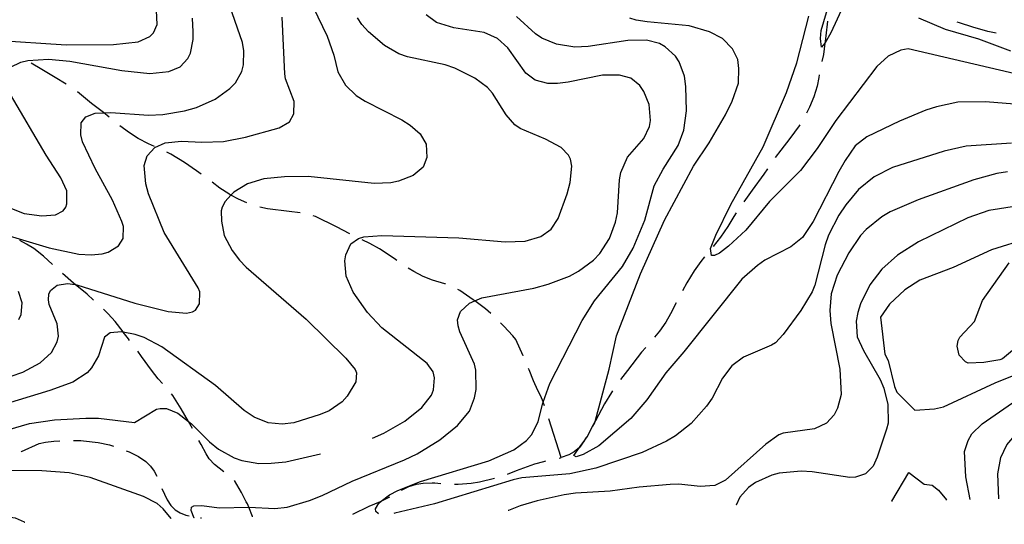
# Model space of a CAD drawing. Units: inches. Extents: x 696717 to 700445, y 4164238 to 4166633.
# Drawn here: x 697468 to 697831, y 4164253 to 4164439 of the extents above; entities that cross this region are included whole.
import ezdxf

# ---------------------------------------------------------------- set-up
doc = ezdxf.new("R2010")
doc.units = ezdxf.units.IN
doc.header["$MEASUREMENT"] = 0
doc.layers.add('Cartografia', color=7, linetype='Continuous')

# ---------------------------------------------------------------- blocks, each defined once
blk = doc.blocks.new('7')
at = {"layer": 'Cartografia', "color": 7, "linetype": 'Continuous'}
for points in [[(697647.91, 4164258.52), (697647.8, 4164258.47)], [(697532.08, 4164255.7), (697532.05, 4164255.74)]]:
    blk.add_lwpolyline(points, dxfattribs=at)
blk = doc.blocks.new('8')
at = {"layer": 'Cartografia', "color": 7, "linetype": 'Continuous'}
for points in [[(697600.03, 4164257.33), (697599.88, 4164257.37)], [(697606.07, 4164257.51), (697605.6, 4164257.46)]]:
    blk.add_lwpolyline(points, dxfattribs=at)
blk = doc.blocks.new('9')
at = {"layer": 'Cartografia', "color": 7, "linetype": 'Continuous'}
for points in [[(697789.1, 4164261.9), (697789.07, 4164261.85)], [(697809.23, 4164262.34), (697809.21, 4164262.38)]]:
    blk.add_lwpolyline(points, dxfattribs=at)

msp = doc.modelspace()

# ---------------------------------------------------------------- linework, layer by layer
at = {"layer": 'Cartografia', "color": 7, "linetype": 'Continuous'}
for points in [[(697771.31, 4164444.6), (697766.65, 4164434.56), (697764.57, 4164430.83), (697764.46, 4164430.7), (697763.21, 4164429.27), (697762.87, 4164432.44), (697763.1, 4164435.46), (697766.02, 4164445.42)], [(697575.89, 4164444.03), (697581.15, 4164433.32), (697583.6, 4164426.3), (697585.02, 4164420.18), (697587.87, 4164415.3), (697591.81, 4164411.42), (697595.03, 4164409.32), (697608.55, 4164402.5), (697611.71, 4164400.52), (697615.37, 4164397.31), (697617.54, 4164393.54), (697617.83, 4164388.67), (697616.44, 4164385.1), (697612.83, 4164381.99), (697607.42, 4164379.86), (697604.57, 4164379.29), (697598.39, 4164379), (697574.12, 4164381.62), (697565.43, 4164381.46), (697557.77, 4164380.79), (697551.79, 4164378.88), (697546.74, 4164375.89), (697545.66, 4164374.73), (697543.52, 4164372.42), (697542.43, 4164370.31), (697542, 4164368.91), (697542.11, 4164365.16), (697543.17, 4164359.83), (697546.06, 4164354.33), (697548.85, 4164350.77), (697551.22, 4164348.19), (697573.33, 4164329.01), (697588.02, 4164314.61), (697591.4, 4164310.45), (697591.9, 4164309.29), (697591.61, 4164305.96), (697588.48, 4164300.62), (697586.58, 4164298.59), (697581.85, 4164295.3), (697578.54, 4164293.89), (697568.8, 4164290.87), (697564.57, 4164290.3), (697559.35, 4164290.81), (697554.19, 4164292.88), (697550.5, 4164295.4), (697540, 4164304.54), (697520.19, 4164318.89), (697513.65, 4164322.27), (697510.41, 4164323.37), (697505.99, 4164324.26), (697505.35, 4164324.39), (697501.12, 4164324), (697499.07, 4164322.34), (697496.89, 4164315.48), (697494.34, 4164311.04), (697492.67, 4164309.28), (697487.45, 4164305.84), (697478.9, 4164302.69), (697443.8, 4164292.09)], [(697458.65, 4164431.91), (697484.89, 4164430.2), (697502.33, 4164430.32), (697511.42, 4164431.31), (697515.83, 4164433.27), (697517.15, 4164434.58), (697518.45, 4164437.65), (697518.21, 4164442.77)], [(697462.7, 4164360.13), (697478.69, 4164355.31), (697489.56, 4164352.94), (697494.2, 4164352.72), (697498.19, 4164353.09), (697500.42, 4164353.7), (697504.25, 4164356), (697505.93, 4164358.77), (697506.04, 4164363.22), (697505.51, 4164365.07), (697501.96, 4164372.86), (697495.66, 4164384.51), (697490.94, 4164394.43), (697490.32, 4164396.91), (697490.43, 4164401.35), (697492.2, 4164403.56), (697495.64, 4164404.98), (697498.79, 4164405.1), (697501.45, 4164405.19), (697515.25, 4164404.27), (697520.56, 4164404.52), (697528.51, 4164405.83), (697533.01, 4164407.1), (697539.82, 4164410.11), (697545.2, 4164413.99), (697547.29, 4164416.16), (697549.6, 4164420.27), (697550.24, 4164422.74), (697550.37, 4164427.94), (697549.85, 4164430.98), (697545.22, 4164444.35)], [(697532.05, 4164255.74), (697531.02, 4164258.5), (697531.15, 4164259.7), (697532, 4164260.24), (697534.94, 4164260.31), (697541.3, 4164259.48), (697552.26, 4164259.75), (697552.42, 4164259.75), (697561.77, 4164259.19), (697566.37, 4164259.78), (697574.58, 4164262.23), (697579.31, 4164264.02), (697590.26, 4164269.28), (697609.54, 4164277.13), (697614.25, 4164279.42), (697622.64, 4164284.57), (697629.16, 4164289.82), (697633.54, 4164295.09), (697635.37, 4164300.06), (697635.92, 4164303.09), (697635.9, 4164310.22), (697635.42, 4164312.45), (697629.92, 4164324.34), (697629.31, 4164326.62), (697629.15, 4164328.81), (697630.26, 4164331.8), (697633.49, 4164334.89), (697635.45, 4164335.77), (697638.02, 4164336.92), (697657.19, 4164340.51), (697662.5, 4164341.88), (697670.31, 4164344.88), (697673.67, 4164346.66), (697679.23, 4164350.8), (697681.56, 4164353.22), (697685.05, 4164358.71), (697687.33, 4164364.76), (697688.05, 4164368.24), (697688.73, 4164380.41), (697689.29, 4164383.06), (697691.72, 4164388.68), (697697.72, 4164395.6), (697699.82, 4164400.02), (697700.16, 4164402.22), (697699.69, 4164408.14), (697697.72, 4164412.93), (697696.24, 4164415.18), (697692.98, 4164417.91), (697688.8, 4164419.02), (697682.48, 4164418.98), (697669.91, 4164416.33), (697665.92, 4164415.89), (697662.42, 4164415.85), (697657.73, 4164417.13), (697654.23, 4164419.72), (697647.66, 4164429.05), (697643.87, 4164432.5), (697638.89, 4164434.71), (697627.8, 4164436.38), (697621.39, 4164438.4), (697617.56, 4164441.22)], [(697464.5, 4164421.92), (697468.23, 4164423.72), (697470.83, 4164424.34), (697478.44, 4164424.89), (697486.3, 4164424.07), (697505.48, 4164420.65), (697515.79, 4164419.63), (697522.82, 4164420.27), (697526.99, 4164422.09), (697529.79, 4164425.1), (697530.76, 4164427.09), (697531.78, 4164432.14), (697531.77, 4164434.96), (697531.48, 4164439.95)], [(697464.64, 4164307.96), (697468.95, 4164309.54), (697475.36, 4164312.91), (697479.56, 4164316.73), (697481.69, 4164320.65), (697482.09, 4164322.74), (697481.63, 4164327.35), (697478.67, 4164334.47), (697478.46, 4164336.15), (697478.61, 4164338.28), (697479.18, 4164339.56), (697481.65, 4164341.62), (697485.38, 4164342.17), (697488.26, 4164341.79), (697488.9, 4164341.7), (697510.24, 4164334.88), (697522.58, 4164331.83), (697529.31, 4164331.27), (697531.54, 4164331.68), (697532.63, 4164332.36), (697534.09, 4164334.74), (697534.13, 4164339.07), (697533.62, 4164340.61), (697521.1, 4164360.98), (697515.3, 4164375.17), (697514.31, 4164378.94), (697513.69, 4164385.61), (697514.83, 4164389.17), (697517.62, 4164392.36), (697521.36, 4164394.04), (697527.4, 4164394.64), (697534.93, 4164394.24), (697542.93, 4164394.49), (697551.04, 4164396.12), (697563.4, 4164399.51), (697567.23, 4164401.82), (697568.85, 4164404.77), (697568.88, 4164409.28), (697565.74, 4164417.58), (697565.47, 4164419.51), (697564.55, 4164440.31)], [(697597.84, 4164285.2), (697602.01, 4164287.04), (697609.68, 4164291.47), (697616.02, 4164296.52), (697619.5, 4164301.01), (697620.28, 4164303.04), (697620.57, 4164307.44), (697620.1, 4164309.61), (697617.89, 4164312.7), (697601.19, 4164325.81), (697595.93, 4164331.44), (697590.63, 4164339.02), (697588.1, 4164344.91), (697587.59, 4164350.58), (697587.92, 4164352.72), (697589.86, 4164356.76), (697592.65, 4164358.76), (697594.62, 4164359.36), (697601.17, 4164359.85), (697629.54, 4164359.05), (697646.63, 4164357.54), (697654, 4164357.82), (697659.74, 4164359.46), (697663.55, 4164362.21), (697666.19, 4164366.09), (697669.51, 4164375.25), (697670.63, 4164379.44), (697671.16, 4164385.47), (697670.73, 4164388.01), (697670.04, 4164389.42), (697667.27, 4164392.36), (697661.5, 4164395.34), (697652.18, 4164399.35), (697650.24, 4164400.7), (697647.07, 4164404.37), (697642, 4164412.33), (697640.15, 4164414.43), (697635.49, 4164417.91), (697628.12, 4164421.5), (697624.5, 4164422.77), (697610.72, 4164425.76), (697607.54, 4164426.86), (697602.21, 4164429.87), (697596.34, 4164434.91), (697593.89, 4164437.68), (697592.28, 4164440.1)], [(697599.88, 4164257.37), (697599.05, 4164258.12), (697598.87, 4164259.11), (697600.09, 4164261.23), (697601.01, 4164261.94), (697604.07, 4164264.3), (697607.07, 4164265.88), (697615.48, 4164269.15), (697640.65, 4164276.84), (697649.91, 4164280.84), (697654.56, 4164284.31), (697656.34, 4164286.4), (697658.87, 4164291.21), (697660.54, 4164298.23), (697660.63, 4164298.48), (697663.09, 4164305.36), (697675.02, 4164328.51), (697679.62, 4164335.74), (697689.85, 4164348.42), (697693.85, 4164355.24), (697698.06, 4164365.51), (697701.6, 4164378.13), (697704.88, 4164384.29), (697710.41, 4164393.06), (697712.52, 4164398.67), (697713.5, 4164405.79), (697713.27, 4164414.79), (697712.72, 4164418.64), (697710.72, 4164423.93), (697709.37, 4164426), (697705.64, 4164429.45), (697703.46, 4164430.66), (697698.71, 4164431.88), (697691.9, 4164431.69), (697677.23, 4164429.5), (697672.36, 4164429.33), (697665.56, 4164430.33), (697660.13, 4164432.64), (697657.81, 4164434.22), (697650.88, 4164440.59)], [(697846.57, 4164407.32), (697823.58, 4164409.12), (697813.39, 4164409.02), (697805.59, 4164407.34), (697801.64, 4164406.09), (697791.94, 4164402.07), (697779.83, 4164396.25), (697775.61, 4164392.92), (697771.92, 4164387.56), (697769.61, 4164383.44), (697760.15, 4164364.98), (697756.16, 4164359.16), (697751.95, 4164355.71), (697742.36, 4164350.75), (697739.57, 4164348.87), (697733.86, 4164343.78), (697712.47, 4164317), (697705.82, 4164309.24), (697698.9, 4164299.34), (697692.97, 4164292.37), (697681.18, 4164282.36), (697675.45, 4164279.15), (697672.8, 4164278.34), (697671.9, 4164278.8), (697674.94, 4164282.94), (697675.45, 4164283.63), (697676.9, 4164285.61), (697679.18, 4164290.16), (697679.76, 4164291.31), (697684.93, 4164310.58), (697687.67, 4164322.91), (697696.48, 4164345.73), (697705.32, 4164365.54), (697716.02, 4164385.44), (697721.75, 4164394.03), (697727.77, 4164404.33), (697730.29, 4164409.33), (697732.61, 4164416.07), (697732.79, 4164421.4), (697732.33, 4164424.69), (697730.39, 4164428.73), (697726.71, 4164432.5), (697721.96, 4164434.91), (697714.41, 4164437.18), (697698.96, 4164438.59), (697694.86, 4164439.21), (697692.57, 4164439.98)], [(697866.11, 4164412.05), (697795.08, 4164428.69), (697792.41, 4164428.19), (697787.76, 4164425.97), (697783.56, 4164422.15), (697768.41, 4164402.22), (697761.64, 4164391.89), (697755.51, 4164383.85), (697744.04, 4164372.36), (697735.27, 4164361.87), (697728.92, 4164355.88), (697725.65, 4164353.41), (697723.76, 4164352.51), (697722.63, 4164352.52), (697722.32, 4164355.07), (697724.22, 4164359.98), (697729.82, 4164371.25), (697741.72, 4164392.53), (697750.29, 4164412.58), (697754.15, 4164423.52), (697758.48, 4164440.69)], [(697765.38, 4164438.86), (697765.25, 4164437.75), (697764.55, 4164431.33), (697764.46, 4164430.7), (697764.46, 4164430.7), (697763.89, 4164426.61), (697763.36, 4164424)], [(697832.91, 4164427.77), (697821.13, 4164432.23), (697808.88, 4164435.79), (697798.99, 4164440.02)], [(697827.59, 4164434.45), (697824.5, 4164435.08), (697818.92, 4164436.63), (697814.03, 4164438.22), (697813.18, 4164438.54)], [(697484.92, 4164415.62), (697480.95, 4164418.12), (697475.93, 4164421.01), (697472.09, 4164423.38)], [(697762.37, 4164419.1), (697762.17, 4164418.08), (697761.56, 4164414.92), (697760.31, 4164410.92), (697758.8, 4164407.16), (697757.68, 4164404.92)], [(697500.81, 4164403.5), (697500.06, 4164404.12), (697498.79, 4164405.1), (697498.65, 4164405.2), (697494.34, 4164408.55), (697489.14, 4164412.81), (697489.08, 4164412.84)], [(697462.33, 4164370.81), (697469.46, 4164368.02), (697475.95, 4164367.07), (697481.07, 4164367.43), (697483.81, 4164368.94), (697484.87, 4164370.3), (697485.25, 4164371.57), (697485.21, 4164376.39), (697482.99, 4164381.17), (697477.53, 4164389.42), (697464.47, 4164411.84)], [(697517.5, 4164392.63), (697515.25, 4164393.63), (697511.46, 4164395.64), (697508.24, 4164397.74), (697504.7, 4164400.35)], [(697755.18, 4164400.6), (697754.99, 4164400.28), (697751.58, 4164395.62), (697748.15, 4164391.33), (697746.18, 4164388.61)], [(697534.68, 4164382.5), (697532.98, 4164383.76), (697528.52, 4164386.74), (697523.5, 4164389.82), (697522.04, 4164390.54)], [(697833.18, 4164393.93), (697816.53, 4164392.77), (697808.35, 4164391.01), (697789.36, 4164384.99), (697782.65, 4164381.49), (697776.8, 4164376.77), (697772.18, 4164371.23), (697769.6, 4164367.42), (697765.82, 4164360.05), (697764.49, 4164356.48), (697760.74, 4164341.6), (697759.73, 4164339.11), (697755.55, 4164332.22), (697749.08, 4164323.4), (697746.22, 4164320.27), (697744.83, 4164319.39), (697734.46, 4164315.02), (697730.16, 4164311.88), (697726.75, 4164307.28), (697722.9, 4164299.96), (697720.85, 4164296.93), (697715.21, 4164290.53), (697709.41, 4164286), (697706.13, 4164284.03), (697697.12, 4164279.92), (697680.01, 4164274.05), (697670.53, 4164272.04), (697652.77, 4164270.52), (697649.61, 4164269.87), (697620.62, 4164260.94), (697606.07, 4164257.51)], [(697831.67, 4164383.34), (697827.76, 4164382.72), (697819.3, 4164380.39), (697798.81, 4164373.04), (697788.51, 4164368.56), (697785.4, 4164366.72), (697779.61, 4164362.13), (697777.53, 4164359.84), (697773.2, 4164353.45), (697769.02, 4164345.24), (697766.71, 4164338.31), (697766.31, 4164332.22), (697766.66, 4164327.48), (697769.95, 4164310.61), (697770.39, 4164301.25), (697769.06, 4164296.18), (697767.86, 4164293.74), (697765, 4164290.73), (697760.66, 4164288.59), (697749.03, 4164286.98), (697747.5, 4164286.34), (697742.65, 4164282.93), (697727.82, 4164269.72), (697723.84, 4164267.78), (697718.54, 4164267.4), (697710.62, 4164268.22), (697707.43, 4164268.14), (697696.03, 4164267.1), (697685.34, 4164265.6), (697672.61, 4164264.88), (697668.39, 4164264.3), (697658.48, 4164262.03), (697652.19, 4164260.23), (697647.91, 4164258.52)], [(697743.34, 4164384.49), (697742, 4164382.46), (697737.65, 4164376.56), (697734.62, 4164372.29)], [(697551.54, 4164371.89), (697548.49, 4164373.22), (697545.66, 4164374.73), (697545.54, 4164374.79), (697544.83, 4164375.18), (697541.6, 4164377.28), (697538.7, 4164379.52)], [(697851.48, 4164373.26), (697824.77, 4164369.13), (697817.08, 4164366.33), (697798.97, 4164357.53), (697791.13, 4164352.6), (697785.37, 4164347.44), (697780.94, 4164341.67), (697777.58, 4164334.69), (697776.6, 4164331.51), (697776, 4164328.29), (697776.33, 4164322.55), (697778.64, 4164317.47), (697784.77, 4164306.74), (697786.17, 4164303.55), (697787.64, 4164297.55), (697787.71, 4164290.67), (697787.19, 4164288.45), (697783.73, 4164278.21), (697782.2, 4164274.83), (697779.45, 4164272.01), (697775.75, 4164270.77), (697773.63, 4164270.67), (697759.71, 4164272.71), (697755.69, 4164272.96), (697747.59, 4164272.27), (697744.94, 4164271.58), (697738.87, 4164268.79), (697736.26, 4164267.04), (697733.05, 4164263.45), (697731.79, 4164260.52)], [(697571.14, 4164368.27), (697567.15, 4164368.71), (697559.1, 4164369.71), (697556.3, 4164370.36)], [(697589.47, 4164360.54), (697584.56, 4164363.02), (697576.75, 4164366.84), (697575.98, 4164367.09)], [(697731.79, 4164368.17), (697730.9, 4164366.86), (697728.7, 4164363.13), (697726.01, 4164359.25), (697723.29, 4164355.83)], [(697479.92, 4164349.19), (697476.59, 4164352.2), (697473.01, 4164355.04), (697470.37, 4164356.67), (697467.89, 4164358.05)], [(697606.79, 4164350.62), (697605.75, 4164351.37), (697600.33, 4164354.99), (697596.86, 4164356.9), (697593.95, 4164358.31)], [(697839.2, 4164358.79), (697825.76, 4164354.53), (697811.74, 4164348.05), (697799.45, 4164343.35), (697793.92, 4164339.83), (697788.22, 4164334.56), (697784.94, 4164329.78), (697786.46, 4164316.14), (697787.76, 4164313.76), (697790.02, 4164304.17), (697790.93, 4164302.08), (697797.56, 4164295.45), (697804.86, 4164295.98), (697808.13, 4164296.75), (697827.18, 4164305.59), (697833.56, 4164308.15)], [(697720.14, 4164351.95), (697718.79, 4164350.34), (697716.32, 4164346.9), (697713.59, 4164342.46), (697711.95, 4164339.43)], [(697624.69, 4164342.01), (697624.46, 4164342.1), (697619.89, 4164343.45), (697616.51, 4164344.8), (697612.99, 4164346.57), (697610.93, 4164347.82)], [(697835.01, 4164318.66), (697829.83, 4164314.35), (697828.85, 4164314), (697823.01, 4164313.1), (697817.27, 4164312.83), (697816.24, 4164313.28), (697813.87, 4164315.8), (697813.22, 4164319.08), (697813.5, 4164321.16), (697814.13, 4164322.38), (697819.55, 4164328.2), (697822.44, 4164335.91), (697832.3, 4164349.77)], [(697495.02, 4164336.07), (697492.63, 4164338.19), (697488.26, 4164341.79), (697488.21, 4164341.83), (697487.62, 4164342.33), (697483.64, 4164345.84)], [(697641.37, 4164331.17), (697639.41, 4164332.79), (697635.45, 4164335.77), (697635.3, 4164335.88), (697634.87, 4164336.21), (697629.95, 4164339.61), (697629.25, 4164339.98)], [(697467.48, 4164328.87), (697468.33, 4164330.79), (697468.7, 4164335), (697467.37, 4164339.19)], [(697508.31, 4164321.21), (697507.92, 4164321.75), (697505.99, 4164324.26), (697505.96, 4164324.3), (697502.98, 4164328.22), (697500.41, 4164331.04), (697498.7, 4164332.68)], [(697709.6, 4164335.01), (697707.56, 4164331.04), (697705.82, 4164327.95), (697703.48, 4164324.59), (697701.65, 4164322.35)], [(697653.35, 4164315.47), (697653.35, 4164315.48), (697650.57, 4164321.48), (697649.44, 4164322.87), (697646.21, 4164326.41), (697644.95, 4164327.68)], [(697698.42, 4164318.53), (697696.9, 4164316.83), (697691.71, 4164310.14), (697689.14, 4164306.76)], [(697520.41, 4164305.3), (697518.87, 4164307), (697516.34, 4164310.26), (697512.72, 4164315.28), (697511.29, 4164317.19)], [(697661.12, 4164297.07), (697660.63, 4164298.48), (697660.62, 4164298.51), (697659.86, 4164300.7), (697658.71, 4164302.72), (697657.04, 4164306.33), (697655.54, 4164310.33), (697655.31, 4164310.86)], [(697817.95, 4164262.59), (697816.35, 4164270.92), (697815.85, 4164280.28), (697817.16, 4164284.29), (697818.61, 4164286.79), (697822.32, 4164290.47), (697836.68, 4164300.41), (697845.78, 4164303.93)], [(697531.45, 4164288.71), (697531.01, 4164289.54), (697530.03, 4164291.25), (697529.98, 4164291.34), (697527.33, 4164296), (697524.28, 4164300.87), (697523.71, 4164301.54)], [(697686.26, 4164302.67), (697685.83, 4164302.04), (697683.27, 4164297.79), (697679.94, 4164291.51), (697679.57, 4164290.85), (697679.18, 4164290.16), (697678.88, 4164289.62)], [(697463.5, 4164288.2), (697471.46, 4164290.57), (697480.6, 4164291.94), (697492.2, 4164292.54), (697496.9, 4164292.51), (697510.11, 4164290.94), (697518.26, 4164295.89), (697519.63, 4164296.14), (697521.88, 4164296.12), (697526.03, 4164294.38), (697530.03, 4164291.25), (697531.09, 4164290.42), (697537.78, 4164283.85), (697541.1, 4164281.13), (697546.88, 4164277.89), (697549.68, 4164276.9), (697555.98, 4164275.88), (697560.49, 4164275.9), (697565.91, 4164276.41), (697578.66, 4164279.38)], [(697828.51, 4164262.84), (697828.19, 4164271.97), (697829.22, 4164278.03), (697831.5, 4164282.7), (697835.83, 4164287.85), (697841.03, 4164291.72), (697846.97, 4164294.32), (697853.98, 4164295.77), (697863.33, 4164296.33), (697871.4, 4164295.15), (697875.63, 4164292.84), (697878.55, 4164289.35), (697884.6, 4164276.49), (697886.08, 4164274.18), (697895.67, 4164264.45)], [(697667.29, 4164278.05), (697662.7, 4164292.33)], [(697676.42, 4164285.26), (697675.56, 4164283.82), (697675.45, 4164283.63), (697675.31, 4164283.4), (697674.94, 4164282.94), (697674.36, 4164282.22), (697674.01, 4164281.78), (697672.09, 4164280.19), (697670.08, 4164279.03), (697667.29, 4164278.05)], [(697468.34, 4164280.15), (697468.51, 4164280.23), (697475.06, 4164283.17), (697477.29, 4164283.71), (697480.46, 4164284.11), (697482.6, 4164284.21)], [(697487.6, 4164284.31), (697490.34, 4164284.32), (697491.34, 4164284.24), (697496.69, 4164283.55), (697500.92, 4164282.69), (697502.4, 4164282.22)], [(697543, 4164272.73), (697539.61, 4164275.43), (697537.64, 4164277.52), (697536.49, 4164279.35), (697534.64, 4164282.89), (697533.85, 4164284.32)], [(697507.09, 4164280.51), (697508.18, 4164280.09), (697511.57, 4164278.37), (697514.29, 4164276.56), (697516.05, 4164274.89), (697517.39, 4164273.01), (697518.3, 4164271.19)], [(697666.58, 4164277.85), (697667, 4164277.95), (697667.29, 4164278.05)], [(697647.53, 4164271.92), (697650.89, 4164273.25), (697657.65, 4164275.76), (697660.93, 4164276.6), (697661.7, 4164276.77)], [(697523.62, 4164255.54), (697520.67, 4164259.14), (697518.45, 4164261.04), (697513.45, 4164263.62), (697493.73, 4164270.65), (697486.02, 4164272.35), (697475.97, 4164273.07), (697463.14, 4164273.29)], [(697789.1, 4164261.9), (697795.32, 4164272.5), (697801.02, 4164268.26), (697803.98, 4164267.9), (697806.26, 4164266), (697809.21, 4164262.38)], [(697553.63, 4164256.26), (697552.26, 4164259.74), (697552.26, 4164259.75), (697551.8, 4164260.91), (697551.26, 4164261.76), (697549.54, 4164265.13), (697546.96, 4164269.57), (697546.9, 4164269.62)], [(697608.45, 4164266.02), (697611.19, 4164267.32), (697613.96, 4164268.2), (697616.45, 4164268.57), (697619.76, 4164268.66), (697620.76, 4164268.65), (697622.99, 4164268.5)], [(697627.99, 4164268.25), (697628.16, 4164268.24), (697629.41, 4164268.24), (697634.16, 4164268.52), (697637.26, 4164269.11), (697642.78, 4164270.37)], [(697520.22, 4164266.58), (697522.14, 4164262.4), (697523.55, 4164260.34), (697525.13, 4164258.79), (697526.93, 4164257.62), (697528.98, 4164256.78), (697530.27, 4164256.48)], [(697590.57, 4164257.14), (697596.51, 4164260.06), (697600.74, 4164261.82), (697600.93, 4164261.9), (697601.01, 4164261.94), (697604.14, 4164263.51)], [(697731.79, 4164260.52), (697731.78, 4164260.48)], [(697817.96, 4164262.55), (697817.95, 4164262.59)], [(697828.51, 4164262.84), (697828.51, 4164262.8)], [(697469.63, 4164254.25), (697466.34, 4164255.66), (697461.31, 4164256.3), (697444.33, 4164255.32), (697434.93, 4164253.41)], [(697553.64, 4164256.22), (697553.63, 4164256.26)], [(697469.63, 4164254.25), (697469.7, 4164254.21)], [(697523.64, 4164255.5), (697523.62, 4164255.54)], [(697534.47, 4164255.8), (697534.74, 4164255.77)]]:
    msp.add_lwpolyline(points, dxfattribs=at)

# ---------------------------------------------------------------- block references
at = {"layer": 'Cartografia'}
for name in ['9', '7', '8']:
    msp.add_blockref(name, (0, 0), dxfattribs=at)

doc.saveas('drawing.dxf')
